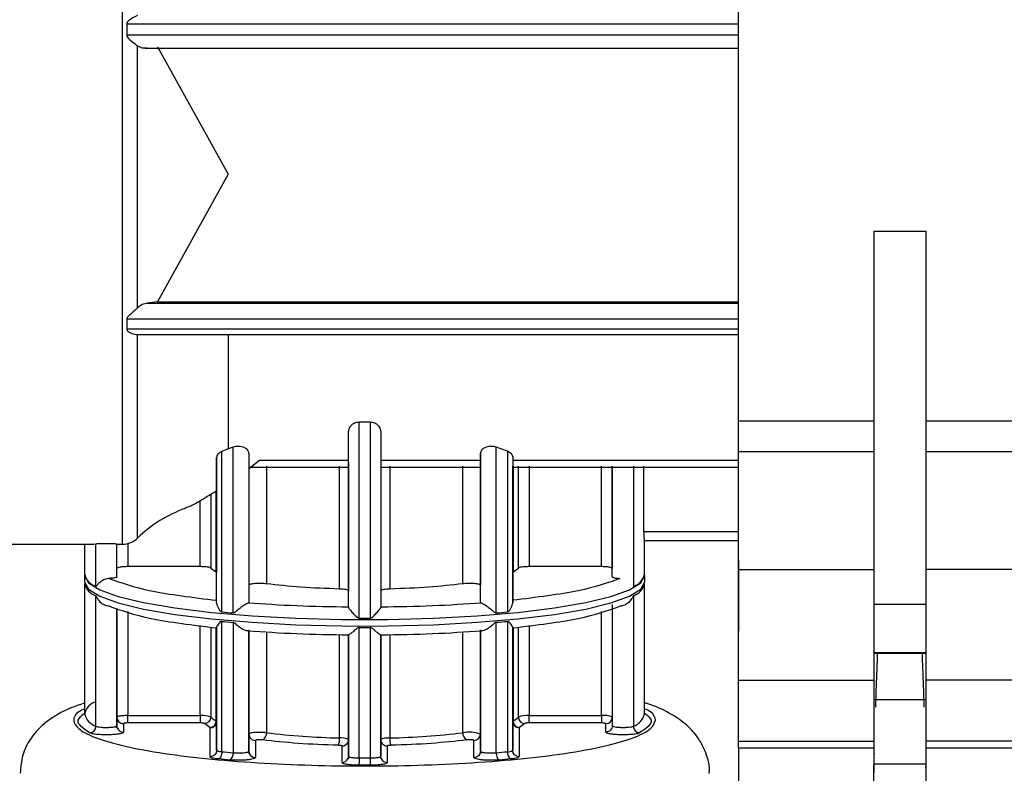
# Model space of a CAD drawing. Units: millimetres. Extents: x 10 to 416, y 10 to 287.
# Drawn here: x 74 to 97, y 192 to 210 of the extents above; entities that cross this region are included whole.
import ezdxf

# ---------------------------------------------------------------- set-up
doc = ezdxf.new("R2010")
doc.units = ezdxf.units.MM

msp = doc.modelspace()

# ---------------------------------------------------------------- linework, layer by layer
at = {"color": 7, "linetype": 'Continuous', "lineweight": 25}
for p, q in [((90.9359, 200.6523), (90.9359, 219.2996)), ((76.737, 209.8659), (76.737, 209.5978)), ((76.9872, 203.2736), (76.9872, 209.3549)), ((77.1644, 209.3025), (90.9359, 209.3025)), ((77.4491, 209.3342), (79.0886, 206.3715)), ((79.0886, 206.3715), (77.4491, 203.4088)), ((94.0831, 205.0554), (95.2886, 205.0554)), ((94.0831, 196.3969), (94.0831, 205.0554)), ((95.2886, 205.0554), (95.2886, 196.3969)), ((77.4491, 203.4088), (77.2105, 203.3802)), ((77.4491, 203.4088), (90.9359, 203.4088)), ((76.737, 203.0139), (76.737, 202.7755)), ((76.975, 202.6509), (90.9359, 202.6509)), ((82.3876, 200.6159), (82.1276, 200.6159)), ((82.1276, 196.0708), (82.1276, 200.6159)), ((82.3876, 200.6159), (82.3876, 196.0708)), ((90.9359, 200.6523), (94.0831, 200.6523)), ((95.2886, 200.6523), (98.4359, 200.6523)), ((81.8826, 196.322), (81.8826, 200.4075)), ((82.6326, 200.4075), (82.6326, 196.322)), ((79.2026, 200.0365), (79.0886, 199.996)), ((79.2026, 196.1905), (79.2026, 200.0365)), ((85.5726, 199.9426), (85.3126, 200.0365)), ((85.3126, 196.1905), (85.3126, 200.0365)), ((78.8201, 199.7984), (78.8201, 199.0246)), ((78.8201, 196.4242), (78.8201, 199.7984)), ((79.0886, 199.996), (78.9426, 199.9381)), ((78.9426, 196.2135), (78.9426, 199.9381)), ((79.5701, 199.8966), (79.5701, 196.4372)), ((84.9451, 199.8966), (84.9451, 199.7336)), ((84.9451, 196.4372), (84.9451, 199.8966)), ((84.9451, 199.8118), (84.9451, 196.8361)), ((85.5726, 199.9426), (85.5726, 196.2135)), ((85.6951, 199.8132), (85.6951, 196.4242)), ((94.0831, 199.9274), (90.9359, 199.9273)), ((90.9359, 197.2014), (90.9359, 199.9273)), ((98.4359, 199.9274), (95.2886, 199.9274)), ((79.5701, 199.5444), (79.8196, 199.733)), ((79.5701, 199.5752), (81.8826, 199.5755)), ((79.8196, 199.733), (81.8826, 199.7332)), ((81.8826, 199.6826), (81.8826, 199.5941)), ((81.8826, 199.5935), (81.8826, 199.5941)), ((81.8826, 199.5938), (81.8826, 196.7073)), ((82.6326, 199.7333), (84.9451, 199.7336)), ((82.6326, 199.5755), (84.9595, 199.5758)), ((85.6951, 197.1306), (85.6951, 199.5945)), ((85.6951, 199.5758), (90.9359, 199.5764)), ((88.0076, 197.0295), (88.0076, 199.5947)), ((88.0076, 199.5947), (88.0076, 197.226)), ((88.7383, 198.0824), (88.7383, 199.5948)), ((78.8201, 199.3945), (78.8201, 197.1306)), ((85.6951, 198.1259), (85.6951, 197.4787)), ((73.8826, 197.7866), (75.9637, 197.7866)), ((75.7576, 197.7866), (75.7576, 197.0926)), ((75.9637, 197.7948), (76.0176, 197.7898)), ((76.0176, 196.8065), (76.0176, 197.7898)), ((76.5076, 197.0295), (76.5076, 197.7882)), ((76.5076, 197.7866), (76.6375, 197.7866)), ((88.737, 197.8717), (90.9359, 197.8717)), ((88.7576, 197.0926), (88.7576, 197.9142)), ((85.6951, 196.4431), (85.6951, 197.5432)), ((75.7551, 197.0578), (75.7551, 196.9096)), ((76.5076, 197.0295), (76.5076, 197.226)), ((78.4402, 197.2654), (76.7576, 197.2654)), ((78.6881, 197.2312), (78.8095, 197.1419)), ((78.8201, 197.1306), (78.8095, 197.1419)), ((78.8201, 196.4835), (78.8201, 197.1306)), ((85.7056, 197.1419), (85.8271, 197.2312)), ((87.7576, 197.2654), (86.075, 197.2654)), ((88.0076, 197.0295), (88.0076, 197.226)), ((88.7601, 196.9096), (88.7601, 197.0578)), ((90.9359, 197.2014), (94.0831, 197.2014)), ((90.9359, 194.6313), (90.9359, 197.2014)), ((98.4359, 197.2014), (95.2886, 197.2014)), ((75.7576, 196.8748), (75.7576, 193.8482)), ((79.5701, 196.8361), (79.5701, 196.4372)), ((84.9451, 196.4372), (84.9451, 196.8361)), ((88.7576, 193.8482), (88.7576, 196.8748)), ((76.0176, 193.562), (76.0176, 196.5886)), ((88.4976, 196.5887), (88.4976, 193.562)), ((88.0076, 196.3876), (88.0076, 193.5731)), ((94.0831, 196.3969), (95.2886, 196.3969)), ((76.5076, 196.2976), (76.5076, 193.573)), ((76.5076, 193.7695), (76.5076, 196.2976)), ((81.8826, 196.3233), (81.8826, 196.322)), ((78.9426, 192.9691), (78.9426, 195.9957)), ((79.2026, 195.9727), (79.2026, 192.9461)), ((85.3126, 192.9461), (85.3126, 195.9727)), ((85.5726, 195.9957), (85.5726, 192.9691)), ((78.8201, 193.0029), (78.8201, 195.8526)), ((79.5701, 195.7953), (79.5701, 192.9805)), ((79.5701, 193.3795), (79.5701, 195.7756)), ((81.8826, 195.6803), (81.8826, 195.6814)), ((81.8826, 192.8657), (81.8826, 195.6803)), ((82.1276, 192.8264), (82.1276, 195.853)), ((82.3876, 195.853), (82.3876, 192.8264)), ((82.6326, 195.6814), (82.6326, 195.6803)), ((82.6326, 193.2508), (82.6326, 195.6814)), ((82.6326, 195.6803), (82.6326, 192.8658)), ((84.9451, 192.9808), (84.9451, 195.7953)), ((85.6951, 195.8526), (85.6951, 193.0028)), ((85.6951, 194.6936), (85.6951, 195.8425)), ((85.6951, 193.6742), (85.6951, 195.8397)), ((85.6951, 195.8397), (85.6951, 194.0222)), ((94.0831, 195.2733), (95.2886, 195.2733)), ((94.0831, 195.2539), (95.2886, 195.2539)), ((79.5701, 194.3168), (79.5701, 194.7156)), ((85.6951, 194.0222), (85.6951, 194.6936)), ((90.9359, 194.6313), (94.0831, 194.6313)), ((90.9359, 193.2137), (90.9359, 194.6313)), ((98.4359, 194.6313), (95.2886, 194.6313)), ((76.5076, 193.9268), (76.5076, 194.1234)), ((94.0831, 194.1844), (95.2886, 194.1844)), ((94.0831, 192.6862), (94.0831, 194.1844)), ((95.2886, 194.1844), (95.2886, 192.6862)), ((76.5076, 193.573), (76.5076, 193.7695)), ((76.6576, 193.6214), (76.6576, 193.4249)), ((76.7576, 193.8089), (78.4402, 193.8089)), ((78.4402, 193.6372), (76.7576, 193.6372)), ((78.6659, 193.5306), (78.5393, 193.6235)), ((78.8201, 193.6742), (78.8201, 193.0029)), ((85.6951, 193.0028), (85.6951, 193.6742)), ((85.9758, 193.6235), (85.8493, 193.5306)), ((86.075, 193.8089), (87.7576, 193.8089)), ((87.7576, 193.6372), (86.075, 193.6372)), ((87.8576, 193.4249), (87.8576, 193.6214)), ((88.0076, 193.7696), (88.0076, 193.5731)), ((78.6701, 193.526), (78.6659, 193.5306)), ((78.6701, 192.8547), (78.6701, 193.526)), ((85.8493, 193.5306), (85.8451, 193.526)), ((85.8451, 193.526), (85.8451, 192.8548)), ((79.5701, 192.9805), (79.5701, 193.3795)), ((79.7201, 193.2315), (79.7201, 192.8326)), ((81.8826, 193.2509), (81.8826, 192.8657)), ((82.6326, 192.8658), (82.6326, 193.2508)), ((84.7951, 192.8326), (84.7951, 193.2315)), ((84.9451, 193.3796), (84.9451, 192.9808)), ((90.9359, 193.2137), (94.0831, 193.2137)), ((90.9359, 193.0631), (90.9359, 193.2137)), ((98.4359, 193.2137), (95.2886, 193.2137)), ((78.8283, 192.9929), (78.8076, 192.944)), ((79.5833, 192.9204), (79.5381, 192.9629)), ((81.7326, 192.7175), (81.7326, 193.1027)), ((82.7826, 193.1027), (82.7826, 192.7175)), ((84.977, 192.9616), (84.9317, 192.92)), ((85.7073, 192.9445), (85.6868, 192.9943)), ((90.9359, 193.0631), (94.0831, 193.0631)), ((90.9425, 192.0373), (90.9425, 193.0631)), ((95.2886, 193.0631), (98.4359, 193.0631)), ((79.1321, 192.7771), (78.8661, 192.8007)), ((81.9008, 192.8509), (81.8695, 192.8056)), ((82.6438, 192.8095), (82.614, 192.8524)), ((85.6491, 192.8007), (85.3831, 192.7771)), ((82.3906, 192.6547), (82.1246, 192.6547)), ((94.0831, 192.6862), (95.2886, 192.6862))]:
    msp.add_line(p, q, dxfattribs=at)
at = {"color": 8, "linetype": 'Continuous', "lineweight": 25}
for p, q in [((76.6375, 197.7866), (76.6375, 215.9878)), ((76.737, 209.8659), (90.9359, 209.8659)), ((90.9359, 209.5978), (76.737, 209.5978)), ((77.2105, 203.3802), (90.9359, 203.3802)), ((76.737, 203.0139), (90.9359, 203.0139)), ((90.9359, 202.7755), (76.737, 202.7755)), ((76.9872, 197.9293), (76.9872, 202.6512)), ((79.0886, 202.6509), (79.0886, 199.996)), ((79.9784, 199.5939), (79.9784, 196.8665)), ((81.6732, 196.7461), (81.6732, 199.5941)), ((82.842, 199.5942), (82.842, 196.7461)), ((84.5368, 196.8665), (84.5368, 199.5944)), ((85.6951, 199.7337), (90.9359, 199.7343)), ((85.7056, 199.5945), (85.7056, 197.1419)), ((85.8271, 197.2312), (85.8271, 199.5945)), ((86.075, 199.5945), (86.075, 197.2654)), ((87.7576, 197.2654), (87.7576, 199.5947)), ((88.4976, 199.5948), (88.4976, 196.8064)), ((78.6881, 198.9427), (78.6881, 197.2312)), ((78.8095, 197.1419), (78.8095, 199.018)), ((78.4402, 197.2654), (78.4402, 198.792)), ((88.7383, 198.0824), (90.9359, 198.0824)), ((76.7576, 197.8012), (76.7576, 197.2654)), ((76.7576, 196.2239), (76.7576, 193.8089)), ((87.7576, 193.8089), (87.7576, 196.2239)), ((88.0076, 196.2976), (88.0076, 193.7696)), ((78.4402, 193.8089), (78.4402, 195.897)), ((78.6881, 195.8608), (78.6881, 193.7747)), ((78.8095, 193.6855), (78.8095, 195.8431)), ((78.8201, 195.8684), (78.8201, 193.6742)), ((79.9784, 195.752), (79.9784, 193.41)), ((81.6732, 193.2897), (81.6732, 195.6866)), ((81.8826, 195.6814), (81.8826, 193.2509)), ((82.842, 195.6866), (82.842, 193.2897)), ((84.5368, 193.41), (84.5368, 195.752)), ((84.9451, 195.7756), (84.9451, 193.3796)), ((85.7056, 195.8431), (85.7056, 193.6855)), ((85.8271, 193.7747), (85.8271, 195.8608)), ((86.075, 195.897), (86.075, 193.8089))]:
    msp.add_line(p, q, dxfattribs=at)
at = {"color": 7, "linetype": 'Continuous', "lineweight": 25, "flags": 128}
for points in [[(75.7577, 197.0869), (75.7551, 197.0578), (75.8438, 196.8895), (76.1074, 196.7258), (76.5388, 196.5712), (77.1262, 196.4298), (77.8535, 196.3056), (78.701, 196.2018), (79.6455, 196.1215), (80.6613, 196.0666), (81.7206, 196.0388), (82.2709, 196.0354)], [(75.7551, 196.9096), (75.8438, 196.7414), (76.1074, 196.5777), (76.5388, 196.423), (77.1262, 196.2817), (77.8535, 196.1574), (78.701, 196.0537), (79.6455, 195.9733), (80.6613, 195.9185), (81.7206, 195.8907), (82.2709, 195.8872)], [(78.8092, 193.6188), (78.8172, 193.6453), (78.8201, 193.6742)], [(78.8201, 193.6742), (78.8199, 193.6756), (78.8194, 193.677)], [(76.5182, 193.5182), (76.5105, 193.5441), (76.5076, 193.573)], [(81.8826, 193.2509), (81.8787, 193.2578), (81.8679, 193.2642)], [(81.8714, 193.1947), (81.8797, 193.222), (81.8826, 193.2509)], [(82.6326, 193.2508), (82.6355, 193.2219), (82.6438, 193.1946)], [(82.6438, 192.8095), (82.6354, 192.8369), (82.6326, 192.8658)]]:
    msp.add_lwpolyline(points, dxfattribs=at)
at = {"color": 8, "linetype": 'Continuous', "lineweight": 25, "flags": 128}
for points in [[(82.2709, 196.0354), (82.7945, 196.0388), (83.8538, 196.0666), (84.8696, 196.1215), (85.8141, 196.2018), (86.6616, 196.3056), (87.389, 196.4298), (87.9764, 196.5712), (88.4077, 196.7258), (88.6714, 196.8895), (88.7601, 197.0578)], [(82.2709, 195.8872), (82.7945, 195.8907), (83.8538, 195.9185), (84.8696, 195.9733), (85.8141, 196.0537), (86.6616, 196.1574), (87.389, 196.2817), (87.9764, 196.423), (88.4077, 196.5777), (88.6714, 196.7414), (88.7601, 196.9096)]]:
    msp.add_lwpolyline(points, dxfattribs=at)
at = {"color": 7, "linetype": 'Continuous', "lineweight": 25}
for centre, radius, start, end in [((79.0886, 195.7826), 3.004, 109.34857, 134.38867), ((76.6375, 198.2866), 0.5, 270, 314.38867), ((76.1441, 197.1826), 0.3968, 193.10369, 251.40971), ((88.3711, 197.1826), 0.3968, 288.59014, 346.89615), ((76.1441, 196.9648), 0.3968, 193.10374, 251.40968), ((88.3711, 196.9648), 0.3968, 288.59014, 346.89615), ((81.5115, 223.7879), 27.6938, 264.67743, 265.21744), ((83.0036, 223.7879), 27.6938, 274.78262, 275.32263), ((81.5115, 223.5701), 27.6938, 264.67743, 265.21743), ((82.2576, 237.4051), 41.3345, 269.81983, 270.18023), ((83.0036, 223.5701), 27.6938, 274.78262, 275.32263), ((82.2576, 237.1873), 41.3345, 269.81983, 270.18022), ((76.1441, 193.7582), 0.3968, 108.59048, 166.89635), ((78.4906, 193.2591), 0.5521, 69.04507, 95.24234), ((78.536, 193.7755), 0.1521, 271.25871, 359.68403), ((78.6552, 193.6845), 0.1543, 273.95707, 0.35664), ((78.9813, 194.0466), 0.3999, 222.84457, 244.56564), ((85.7104, 193.6704), 0.0158, 107.65415, 166.27023), ((85.5339, 194.0466), 0.3999, 295.43436, 317.15543), ((85.8599, 193.6845), 0.1543, 179.64336, 266.04293), ((86.0245, 193.2591), 0.5521, 84.75766, 110.95493), ((85.9792, 193.7755), 0.1521, 180.31597, 268.74129), ((87.8185, 193.3819), 0.4313, 64.00382, 98.12463), ((87.8585, 193.7705), 0.1491, 269.64367, 359.63918), ((75.8633, 193.5612), 0.1542, 273.80739, 0.30977), ((79.8169, 193.3919), 0.1625, 294.16528, 6.40353), ((82.0344, 210.365), 17.0791, 263.0858, 268.78809), ((82.4808, 210.365), 17.0791, 271.21191, 276.9142), ((84.6983, 193.3919), 0.1625, 173.59647, 245.83472), ((84.6878, 192.6818), 0.7437, 69.76187, 101.71386), ((81.2769, 193.2585), 0.3975, 339.33683, 4.49209), ((83.2383, 193.2585), 0.3975, 175.50791, 200.66317), ((84.796, 193.3806), 0.1491, 269.64367, 359.63918), ((81.5115, 220.5435), 27.6938, 264.6774, 265.2174), ((79.0232, 192.9217), 0.181, 306.96872, 7.73184), ((79.7167, 192.9808), 0.1466, 180.12236, 203.74266), ((83.0036, 220.5435), 27.6938, 274.78259, 275.3226), ((85.7456, 192.9461), 0.1746, 172.43231, 236.42438), ((85.5896, 193.1466), 0.1784, 264.5162, 306.2389), ((81.7359, 192.8657), 0.1466, 336.33657, 359.98435), ((82.2576, 234.1607), 41.3345, 269.8198, 270.18019), ((85.4695, 192.7943), 3.082, 179.40432, 182.59743)]:
    msp.add_arc(centre, radius, start, end, dxfattribs=at)
at = {"color": 8, "linetype": 'Continuous', "lineweight": 25}
for centre, radius, start, end in [((76.1441, 193.9382), 0.3968, 193.10365, 251.40958), ((88.3711, 193.9382), 0.3968, 288.59016, 346.89614), ((78.6707, 193.6758), 0.1497, 269.74269, 337.63689), ((78.8011, 193.6656), 0.0216, 31.78931, 67.0443), ((76.6569, 193.5746), 0.1497, 202.128, 270.25834), ((81.6861, 192.6321), 0.6577, 73.95123, 91.12349), ((81.7332, 193.2525), 0.1497, 269.74419, 337.31495), ((82.7821, 193.2527), 0.15, 202.81011, 270.18471), ((79.7196, 192.9827), 0.15, 203.94687, 270.18054), ((81.733, 192.8676), 0.15, 269.81893, 336.13179), ((82.7819, 192.8673), 0.1497, 202.68799, 270.25601)]:
    msp.add_arc(centre, radius, start, end, dxfattribs=at)
at = {"color": 7, "linetype": 'Continuous', "lineweight": 25}
for points, knots in [([(76.9872, 210.055), (76.943, 210.0367), (76.8765, 210.0092), (76.7942, 209.9499), (76.7568, 209.9134), (76.74, 209.8879), (76.7379, 209.8728), (76.737, 209.8659)], [0, 0, 0, 0, 0.4990174, 0.7496794, 0.875005, 0.9435644, 1, 1, 1, 1]), ([(76.737, 209.5978), (76.7379, 209.5908), (76.74, 209.5754), (76.7738, 209.5216), (76.8667, 209.4453), (76.9434, 209.3877), (76.9872, 209.3549)], [0, 0, 0, 0, 0.0564997, 0.12515708, 0.5003097, 1, 1, 1, 1]), ([(76.9872, 209.3549), (77.0227, 209.3362), (77.0937, 209.2989), (77.1716, 209.3034), (77.2105, 209.3056)], [0, 0, 0, 0, 0.4996493, 1, 1, 1, 1]), ([(76.9872, 203.2736), (76.943, 203.2332), (76.8765, 203.1725), (76.7942, 203.0991), (76.7568, 203.0595), (76.74, 203.034), (76.7379, 203.0202), (76.737, 203.0139)], [0, 0, 0, 0, 0.4990218, 0.7496827, 0.8750093, 0.9435592, 1, 1, 1, 1]), ([(77.2105, 203.3802), (77.1716, 203.3721), (77.0937, 203.356), (77.0227, 203.301), (76.9872, 203.2736)], [0, 0, 0, 0, 0.500355, 1, 1, 1, 1]), ([(76.737, 202.7755), (76.7379, 202.7695), (76.74, 202.7562), (76.7738, 202.714), (76.8667, 202.6656), (76.9434, 202.6565), (76.9872, 202.6512)], [0, 0, 0, 0, 0.0564994, 0.1251567, 0.5003093, 1, 1, 1, 1]), ([(82.1276, 200.6159), (82.1087, 200.6144), (82.0695, 200.6114), (82.0185, 200.5937), (81.9747, 200.5691), (81.9288, 200.5308), (81.9017, 200.4898), (81.8855, 200.4448), (81.8837, 200.4222), (81.8826, 200.4075)], [0, 0, 0, 0, 0.1200418, 0.2496584, 0.3663844, 0.4998519, 0.7496087, 0.8365288, 1, 1, 1, 1]), ([(82.6326, 200.4075), (82.6313, 200.4222), (82.6276, 200.4671), (82.594, 200.5243), (82.5405, 200.5691), (82.4967, 200.5937), (82.4457, 200.6114), (82.4064, 200.6144), (82.3876, 200.6159)], [0, 0, 0, 0, 0.1636223, 0.4996244, 0.6331813, 0.7500821, 0.8798126, 1, 1, 1, 1]), ([(79.5701, 199.8966), (79.5654, 199.9199), (79.5581, 199.9559), (79.5129, 199.9986), (79.4661, 200.0271), (79.4079, 200.0476), (79.3386, 200.0577), (79.2661, 200.0548), (79.2242, 200.0427), (79.2026, 200.0365)], [0, 0, 0, 0, 0.2496764, 0.3855267, 0.500215, 0.6310619, 0.7501876, 0.8713006, 1, 1, 1, 1]), ([(85.3126, 200.0365), (85.291, 200.0427), (85.249, 200.0548), (85.1766, 200.0577), (85.1073, 200.0476), (85.0491, 200.0271), (85.0023, 199.9986), (84.9571, 199.9559), (84.9498, 199.9199), (84.9451, 199.8966)], [0, 0, 0, 0, 0.1286788, 0.2498162, 0.3689007, 0.4997886, 0.614435, 0.7503269, 1, 1, 1, 1]), ([(78.9426, 199.9381), (78.9255, 199.9294), (78.8873, 199.91), (78.8495, 199.874), (78.8246, 199.8352), (78.8216, 199.8107), (78.8201, 199.7984)], [0, 0, 0, 0, 0.2237139, 0.499763, 0.7498794, 1, 1, 1, 1]), ([(85.6951, 199.8132), (85.6929, 199.8279), (85.6893, 199.8517), (85.6632, 199.8879), (85.6284, 199.9179), (85.5901, 199.9349), (85.5726, 199.9426)], [0, 0, 0, 0, 0.3100623, 0.5001983, 0.7712631, 1, 1, 1, 1]), ([(84.9451, 199.5944), (84.9451, 199.5822), (84.9451, 199.5577), (84.9451, 199.675), (84.9451, 199.7336)], [0, 0, 0, 0, 0.4999997, 1, 1, 1, 1]), ([(78.8201, 199.0246), (78.7045, 198.9517), (78.4867, 198.8143), (78.236, 198.6726), (78.1331, 198.6377), (78.0931, 198.6241)], [0, 0, 0, 0, 0.4083824, 0.769683, 1, 1, 1, 1]), ([(85.6951, 198.1259), (85.6951, 198.1287), (85.6951, 198.1343), (85.6951, 198.1213), (85.6951, 198.1148)], [0, 0, 0, 0, 0.5062265, 1, 1, 1, 1]), ([(88.7383, 198.0824), (88.7386, 198.0533), (88.739, 198.0079), (88.7411, 197.9554), (88.744, 197.9102), (88.7479, 197.8719), (88.751, 197.8733), (88.7525, 197.8739)], [0, 0, 0, 0, 0.2322231, 0.362038, 0.5006867, 0.7503373, 1, 1, 1, 1]), ([(76.5076, 197.7882), (76.5061, 197.7886), (76.5034, 197.7893), (76.4822, 197.7906), (76.4442, 197.793), (76.3794, 197.7948), (76.2935, 197.7962), (76.2033, 197.7959), (76.1226, 197.7946), (76.0536, 197.792), (76.0305, 197.7906), (76.0176, 197.7898)], [0, 0, 0, 0, 0.08866114, 0.160034, 0.25058834, 0.38148195, 0.50039714, 0.62283691, 0.75018355, 0.8605016, 1, 1, 1, 1]), ([(85.6951, 197.5432), (85.6951, 197.5292), (85.6951, 197.5007), (85.6951, 197.4896), (85.6951, 197.484)], [0, 0, 0, 0, 0.4937737, 1, 1, 1, 1]), ([(76.33, 196.9919), (76.3119, 196.99), (76.2746, 196.9861), (76.2204, 196.9684), (76.1702, 196.9445), (76.1124, 196.9071), (76.0607, 196.8595), (76.0329, 196.8165), (76.0208, 196.806), (76.0186, 196.8063), (76.0176, 196.8065)], [0, 0, 0, 0, 0.1208216, 0.2499712, 0.3673861, 0.5004028, 0.7503615, 0.9502294, 0.9779001, 1, 1, 1, 1]), ([(76.33, 196.35), (76.3119, 196.3505), (76.2746, 196.3517), (76.2204, 196.3704), (76.1702, 196.3984), (76.1124, 196.4444), (76.0673, 196.5001), (76.0389, 196.5515), (76.0268, 196.5754), (76.0208, 196.5858), (76.0186, 196.5878), (76.0176, 196.5886)], [0, 0, 0, 0, 0.1207216, 0.2498076, 0.3670988, 0.5000816, 0.7498829, 0.8751252, 0.9502732, 0.9779249, 1, 1, 1, 1]), ([(88.4976, 196.5887), (88.4966, 196.5878), (88.4944, 196.5858), (88.4823, 196.5649), (88.4544, 196.5073), (88.4028, 196.4446), (88.345, 196.3984), (88.2948, 196.3704), (88.2406, 196.3517), (88.2032, 196.3505), (88.1852, 196.35)], [0, 0, 0, 0, 0.02209261, 0.04976073, 0.24963861, 0.49959733, 0.63261357, 0.75002891, 0.87917845, 1, 1, 1, 1]), ([(78.8201, 196.4242), (78.8201, 196.4382), (78.8201, 196.4667), (78.8201, 196.4778), (78.8201, 196.4835)], [0, 0, 0, 0, 0.4937861, 1, 1, 1, 1]), ([(78.8201, 196.4242), (78.8216, 196.4093), (78.8251, 196.3762), (78.8506, 196.3185), (78.8831, 196.2652), (78.9113, 196.2312), (78.9305, 196.2166), (78.9389, 196.2144), (78.9426, 196.2135)], [0, 0, 0, 0, 0.224716, 0.5000065, 0.7502786, 0.9054052, 0.9594396, 1, 1, 1, 1]), ([(79.2026, 196.1905), (79.2056, 196.1906), (79.2123, 196.1909), (79.2444, 196.2043), (79.2973, 196.2526), (79.3675, 196.3084), (79.428, 196.3536), (79.4723, 196.3838), (79.5124, 196.4078), (79.5323, 196.4154), (79.5419, 196.4191)], [0, 0, 0, 0, 0.02208621, 0.04975161, 0.24963155, 0.49959259, 0.63260996, 0.75002637, 0.87917704, 1, 1, 1, 1]), ([(84.9732, 196.4191), (84.9828, 196.4154), (85.0027, 196.4077), (85.0429, 196.3838), (85.0872, 196.3536), (85.1477, 196.3085), (85.2087, 196.2589), (85.2598, 196.2159), (85.2868, 196.1975), (85.3028, 196.1909), (85.3096, 196.1906), (85.3126, 196.1905)], [0, 0, 0, 0, 0.1207232, 0.249809, 0.3671, 0.5000786, 0.7498811, 0.8751238, 0.9502777, 0.9779283, 1, 1, 1, 1]), ([(85.5726, 196.2135), (85.5773, 196.2149), (85.5995, 196.2217), (85.6297, 196.2638), (85.6634, 196.3158), (85.6892, 196.3744), (85.6931, 196.4075), (85.6951, 196.4242)], [0, 0, 0, 0, 0.0534452, 0.2494059, 0.4997697, 0.7486307, 1, 1, 1, 1]), ([(85.6951, 196.4242), (85.6951, 196.4382), (85.6951, 196.4667), (85.6951, 196.4778), (85.6951, 196.4835)], [0, 0, 0, 0, 0.4937919, 1, 1, 1, 1]), ([(81.8826, 196.322), (81.8835, 196.318), (81.8855, 196.3096), (81.9012, 196.2848), (81.9269, 196.2517), (81.9709, 196.2009), (82.0229, 196.1462), (82.0717, 196.1), (82.0995, 196.0798), (82.1168, 196.072), (82.1242, 196.0712), (82.1276, 196.0708)], [0, 0, 0, 0, 0.10806953, 0.22547051, 0.3553357, 0.49999001, 0.74985252, 0.87510844, 0.95009301, 0.97779244, 1, 1, 1, 1]), ([(82.3876, 196.0708), (82.3909, 196.0711), (82.3984, 196.072), (82.4329, 196.0878), (82.4845, 196.1394), (82.5443, 196.2008), (82.5882, 196.2517), (82.6139, 196.2848), (82.6297, 196.3096), (82.6316, 196.318), (82.6326, 196.322)], [0, 0, 0, 0, 0.0222656, 0.0499931, 0.2496722, 0.4996902, 0.6444254, 0.7743693, 0.8918491, 1, 1, 1, 1]), ([(78.9426, 195.9957), (78.9378, 195.9952), (78.9157, 195.9928), (78.8855, 195.9592), (78.8517, 195.9212), (78.8259, 195.8807), (78.822, 195.862), (78.8201, 195.8526)], [0, 0, 0, 0, 0.0534501, 0.2494059, 0.4997697, 0.748629, 1, 1, 1, 1]), ([(79.5419, 195.7772), (79.5323, 195.7759), (79.5124, 195.7733), (79.4723, 195.7858), (79.428, 195.8075), (79.3675, 195.8457), (79.3064, 195.8943), (79.2554, 195.9405), (79.2284, 195.9618), (79.2123, 195.9707), (79.2056, 195.9721), (79.2026, 195.9727)], [0, 0, 0, 0, 0.1207232, 0.249809, 0.3670997, 0.5000786, 0.749881, 0.8751237, 0.9502728, 0.9779247, 1, 1, 1, 1]), ([(85.3126, 195.9727), (85.3096, 195.9721), (85.3028, 195.9707), (85.2708, 195.9528), (85.2179, 195.9005), (85.1477, 195.8459), (85.0872, 195.8075), (85.0429, 195.7858), (85.0027, 195.7733), (84.9829, 195.7759), (84.9732, 195.7772)], [0, 0, 0, 0, 0.0220826, 0.0497467, 0.2496316, 0.4995926, 0.6326098, 0.7500264, 0.8791771, 1, 1, 1, 1]), ([(85.6951, 195.8526), (85.6935, 195.861), (85.69, 195.8797), (85.6646, 195.9191), (85.632, 195.9586), (85.6038, 195.9846), (85.5847, 195.9949), (85.5762, 195.9954), (85.5726, 195.9957)], [0, 0, 0, 0, 0.2246833, 0.5000069, 0.7502791, 0.9054167, 0.9594482, 1, 1, 1, 1]), ([(78.8201, 195.8526), (78.8201, 195.8462), (78.8201, 195.8331), (78.8201, 195.8387), (78.8201, 195.8415)], [0, 0, 0, 0, 0.4940076, 1, 1, 1, 1]), ([(82.1276, 195.853), (82.1242, 195.8526), (82.1167, 195.8519), (82.0823, 195.8371), (82.0307, 195.7899), (81.9708, 195.7402), (81.9269, 195.7048), (81.9012, 195.6864), (81.8855, 195.677), (81.8835, 195.6793), (81.8826, 195.6803)], [0, 0, 0, 0, 0.0222657, 0.0499933, 0.2496723, 0.4996902, 0.6444254, 0.7743693, 0.8918491, 1, 1, 1, 1]), ([(82.6326, 195.6803), (82.6316, 195.6793), (82.6297, 195.677), (82.6139, 195.6864), (82.5882, 195.7049), (82.5443, 195.74), (82.4922, 195.7845), (82.4435, 195.8258), (82.4157, 195.8445), (82.3984, 195.8519), (82.3909, 195.8526), (82.3876, 195.853)], [0, 0, 0, 0, 0.10806808, 0.22546852, 0.35533421, 0.49999012, 0.74985258, 0.87510848, 0.9500932, 0.97779258, 1, 1, 1, 1]), ([(85.6951, 195.8415), (85.6951, 195.8387), (85.6951, 195.8331), (85.6951, 195.8462), (85.6951, 195.8526)], [0, 0, 0, 0, 0.5062101, 1, 1, 1, 1]), ([(94.158, 195.2539), (94.1578, 195.2413), (94.1546, 195.0899), (94.1381, 194.6728), (94.1246, 194.2636), (94.1161, 194.0056)], [0, 0, 0, 0, 0.0326836, 0.3900537, 1, 1, 1, 1]), ([(95.2489, 194.0056), (95.2404, 194.2636), (95.2269, 194.6728), (95.2104, 195.0899), (95.2073, 195.2413), (95.207, 195.2539)], [0, 0, 0, 0, 0.6099603, 0.9673163, 1, 1, 1, 1]), ([(75.7576, 194.1001), (75.6562, 194.0659), (75.4108, 193.9828), (75.0825, 193.8182), (74.7526, 193.5811), (74.4874, 193.2723), (74.2968, 192.8988), (74.2724, 192.6131), (74.2602, 192.4706)], [0, 0, 0, 0, 0.1563472, 0.3785729, 0.5662445, 0.7150196, 0.8578284, 1, 1, 1, 1]), ([(90.2549, 192.4606), (90.2558, 192.4664), (90.2806, 192.6282), (90.1883, 192.9519), (89.9831, 193.3456), (89.6765, 193.6554), (89.2938, 193.895), (88.9979, 194.0317), (88.7818, 194.0938), (88.7576, 194.1008)], [0, 0, 0, 0, 0.0059133, 0.1647895, 0.3176591, 0.4822983, 0.6898064, 0.9651879, 1, 1, 1, 1]), ([(76.5266, 193.7845), (76.5266, 193.7845), (76.5085, 193.7803), (76.508, 193.7749), (76.5076, 193.7695)], [0, 0, 0, 0, 0.0003773, 1, 1, 1, 1]), ([(76.5076, 193.7695), (76.5098, 193.7501), (76.5144, 193.7113), (76.5491, 193.6623), (76.5986, 193.6281), (76.6379, 193.6237), (76.6576, 193.6214)], [0, 0, 0, 0, 0.25, 0.5, 0.75, 1, 1, 1, 1]), ([(78.4402, 193.8089), (78.4402, 193.7891), (78.4402, 193.7496), (78.4402, 193.6952), (78.4402, 193.6531), (78.4402, 193.6425), (78.4402, 193.6372)], [0, 0, 0, 0, 0.25, 0.5, 0.75, 1, 1, 1, 1]), ([(87.7576, 193.8089), (87.7576, 193.7891), (87.7576, 193.7496), (87.7576, 193.6952), (87.7576, 193.6531), (87.7576, 193.6425), (87.7576, 193.6372)], [0, 0, 0, 0, 0.25, 0.5, 0.75, 1, 1, 1, 1]), ([(76.6576, 193.4249), (76.6529, 193.4177), (76.6433, 193.4027), (76.5661, 193.3827), (76.4518, 193.3684), (76.3153, 193.3614), (76.1718, 193.3621), (76.0365, 193.3709), (75.9268, 193.3866), (75.8909, 193.4005), (75.8736, 193.4073)], [0, 0, 0, 0, 0.1209258, 0.25, 0.3790742, 0.5, 0.6209258, 0.75, 0.8790742, 1, 1, 1, 1]), ([(76.5188, 193.5168), (76.5127, 193.5213), (76.5006, 193.5302), (76.4643, 193.5425), (76.4463, 193.5487)], [0, 0, 0, 0, 0.5049546, 1, 1, 1, 1]), ([(76.4464, 193.5472), (76.4464, 193.5472), (76.4695, 193.5502), (76.4968, 193.5592), (76.504, 193.5684), (76.5076, 193.573)], [0, 0, 0, 0, 0.0004005, 0.5002002, 1, 1, 1, 1]), ([(79.6089, 193.4006), (79.5977, 193.3973), (79.5753, 193.3907), (79.5718, 193.3832), (79.5701, 193.3795)], [0, 0, 0, 0, 0.5, 1, 1, 1, 1]), ([(88.6416, 193.4073), (88.6242, 193.4005), (88.5883, 193.3866), (88.4787, 193.3709), (88.3433, 193.3621), (88.1999, 193.3614), (88.0634, 193.3684), (87.9491, 193.3827), (87.8719, 193.4027), (87.8622, 193.4177), (87.8576, 193.4249)], [0, 0, 0, 0, 0.1209257, 0.2499996, 0.3790735, 0.4999993, 0.6209252, 0.7499996, 0.8790741, 1, 1, 1, 1]), ([(79.5701, 193.3795), (79.5723, 193.3601), (79.5769, 193.3213), (79.6116, 193.2724), (79.6611, 193.2382), (79.7004, 193.2337), (79.7201, 193.2315)], [0, 0, 0, 0, 0.25, 0.5, 0.75, 1, 1, 1, 1]), ([(82.6479, 193.2643), (82.6479, 193.2643), (82.6332, 193.2604), (82.6329, 193.2556), (82.6326, 193.2508)], [0, 0, 0, 0, 0.0009362, 1, 1, 1, 1]), ([(78.8661, 192.8007), (78.8377, 192.8038), (78.7808, 192.81), (78.7194, 192.8233), (78.6774, 192.8384), (78.6725, 192.8493), (78.6701, 192.8547)], [0, 0, 0, 0, 0.24922, 0.4999474, 0.7492287, 1, 1, 1, 1]), ([(79.7201, 192.8326), (79.7176, 192.8272), (79.7127, 192.8164), (79.6716, 192.8014), (79.6101, 192.7882), (79.5282, 192.7782), (79.4332, 192.7715), (79.3307, 192.7692), (79.2266, 192.7705), (79.1636, 192.7749), (79.1321, 192.7771)], [0, 0, 0, 0, 0.1249173, 0.2499945, 0.3748332, 0.4999944, 0.6248332, 0.7499945, 0.8749175, 1, 1, 1, 1]), ([(82.1246, 192.6547), (82.075, 192.6556), (81.9985, 192.6572), (81.9072, 192.6651), (81.845, 192.6732), (81.7946, 192.6831), (81.7459, 192.6977), (81.7378, 192.7097), (81.7326, 192.7175)], [0, 0, 0, 0, 0.2397179, 0.3696408, 0.4999998, 0.629923, 0.7602821, 1, 1, 1, 1]), ([(82.7826, 192.7175), (82.7773, 192.7097), (82.7692, 192.6977), (82.7206, 192.6832), (82.6703, 192.6732), (82.608, 192.6651), (82.5167, 192.6572), (82.4402, 192.6556), (82.3906, 192.6547)], [0, 0, 0, 0, 0.2397181, 0.369641, 0.4999998, 0.6299229, 0.7602819, 1, 1, 1, 1]), ([(82.614, 192.8509), (82.614, 192.8509), (82.6316, 192.8552), (82.6321, 192.8605), (82.6326, 192.8658)], [0, 0, 0, 0, 0.00091184, 1, 1, 1, 1]), ([(85.3831, 192.7771), (85.3516, 192.7749), (85.2886, 192.7705), (85.1846, 192.7692), (85.082, 192.7715), (84.9871, 192.7782), (84.9051, 192.7882), (84.8436, 192.8013), (84.8024, 192.8164), (84.7975, 192.8272), (84.7951, 192.8326)], [0, 0, 0, 0, 0.1249172, 0.2499941, 0.3748326, 0.4999936, 0.6248325, 0.7499941, 0.8749175, 1, 1, 1, 1]), ([(85.8451, 192.8548), (85.8426, 192.8493), (85.8376, 192.8385), (85.796, 192.8234), (85.7347, 192.81), (85.6777, 192.8038), (85.6491, 192.8007)], [0, 0, 0, 0, 0.2492203, 0.49994743, 0.74922841, 1, 1, 1, 1]), ([(94.0831, 192.9269), (94.0824, 192.9037), (94.0713, 192.547), (94.0579, 191.8066), (94.0501, 190.7202), (94.0603, 189.6278), (94.0856, 188.4965), (94.1095, 187.7509), (94.1225, 187.3455)], [0, 0, 0, 0, 0.0130907, 0.2009801, 0.3988206, 0.5958898, 0.7802683, 1, 1, 1, 1]), ([(94.0831, 192.4782), (94.0831, 192.4774), (94.0831, 192.4756), (94.0831, 192.6076), (94.0831, 192.6862)], [0, 0, 0, 0, 0.4038122, 1, 1, 1, 1]), ([(95.2425, 187.3455), (95.2527, 187.6624), (95.2703, 188.216), (95.2931, 189.0676), (95.3074, 189.8756), (95.314, 190.8135), (95.309, 191.7344), (95.2947, 192.3635), (95.2886, 192.6315)], [0, 0, 0, 0, 0.1819223, 0.3178145, 0.4806834, 0.6356328, 0.8447736, 1, 1, 1, 1]), ([(95.2886, 192.6862), (95.2886, 192.6076), (95.2886, 192.4756), (95.2886, 192.4774), (95.2886, 192.4782)], [0, 0, 0, 0, 0.5961878, 1, 1, 1, 1])]:
    msp.add_open_spline(points, degree=3, knots=knots, dxfattribs=at)
for points in [[(90.9359, 199.9273), (90.9359, 200.0588), (90.9359, 200.3217), (90.9359, 200.5421), (90.9359, 200.6523)], [(90.9425, 195.7669), (90.9425, 195.8611), (90.9425, 196.0496), (90.9425, 196.4882), (90.9425, 196.9705), (90.9425, 197.2609), (90.9425, 197.4061)], [(76.7576, 197.2654), (76.7248, 197.2648), (76.6593, 197.2636), (76.5767, 197.2545), (76.5188, 197.2415), (76.5113, 197.2312), (76.5076, 197.226)], [(78.6881, 197.2312), (78.681, 197.2358), (78.667, 197.245), (78.6083, 197.2562), (78.5303, 197.2639), (78.4702, 197.2649), (78.4402, 197.2654)], [(86.075, 197.2654), (86.0449, 197.2649), (85.9848, 197.2639), (85.9069, 197.2562), (85.8482, 197.245), (85.8341, 197.2358), (85.8271, 197.2312)], [(88.0076, 197.226), (88.0038, 197.2312), (87.9963, 197.2415), (87.9385, 197.2545), (87.8559, 197.2636), (87.7903, 197.2648), (87.7576, 197.2654)], [(76.5076, 197.0295), (76.5051, 197.0253), (76.5002, 197.0169), (76.4614, 197.0057), (76.4043, 196.9966), (76.3547, 196.9935), (76.33, 196.9919)], [(76.33, 196.9919), (76.6094, 196.8907), (77.1681, 196.6884), (78.2694, 196.5518), (78.8201, 196.4835)], [(79.9784, 196.8665), (79.9589, 196.8686), (79.9201, 196.8728), (79.8506, 196.8756), (79.7796, 196.8754), (79.7116, 196.8721), (79.6521, 196.8659), (79.6062, 196.8574), (79.5759, 196.8472), (79.572, 196.8398), (79.5701, 196.8361)], [(81.6732, 196.7461), (81.3655, 196.7574), (80.7503, 196.7801), (80.2357, 196.8377), (79.9784, 196.8665)], [(84.5368, 196.8665), (84.2795, 196.8377), (83.7648, 196.7801), (83.1496, 196.7574), (82.842, 196.7461)], [(84.9451, 196.8361), (84.9431, 196.8398), (84.9393, 196.8472), (84.9089, 196.8574), (84.8631, 196.8659), (84.8036, 196.8721), (84.7355, 196.8754), (84.6645, 196.8756), (84.595, 196.8728), (84.5562, 196.8686), (84.5368, 196.8665)], [(88.1852, 196.9919), (87.9058, 196.8907), (87.347, 196.6884), (86.2457, 196.5518), (85.6951, 196.4835)], [(88.0076, 197.0295), (88.01, 197.0253), (88.015, 197.0169), (88.0538, 197.0057), (88.1109, 196.9966), (88.1604, 196.9935), (88.1852, 196.9919)], [(81.8826, 196.7073), (81.8796, 196.712), (81.8736, 196.7212), (81.8267, 196.7333), (81.7586, 196.7425), (81.7016, 196.7449), (81.6732, 196.7461)], [(82.842, 196.7461), (82.8135, 196.7449), (82.7566, 196.7425), (82.6884, 196.7333), (82.6416, 196.7212), (82.6356, 196.712), (82.6326, 196.7073)], [(79.5419, 196.4191), (79.5501, 196.422), (79.5664, 196.4278), (79.5688, 196.4341), (79.5701, 196.4372)], [(81.8826, 196.3233), (81.4776, 196.3303), (80.6676, 196.3443), (79.9171, 196.3942), (79.5419, 196.4191)], [(84.9732, 196.4191), (84.598, 196.3942), (83.8475, 196.3443), (83.0376, 196.3303), (82.6326, 196.3233)], [(84.9451, 196.4372), (84.9463, 196.4341), (84.9487, 196.4278), (84.9651, 196.422), (84.9732, 196.4191)], [(94.0831, 194.1844), (94.0831, 194.3131), (94.0831, 194.5704), (94.0831, 195.1016), (94.0831, 195.7105), (94.0831, 196.1681), (94.0831, 196.3969)], [(95.2886, 196.3969), (95.2886, 196.1681), (95.2886, 195.7105), (95.2886, 195.1016), (95.2886, 194.5704), (95.2886, 194.3131), (95.2886, 194.1844)], [(76.33, 196.35), (76.6094, 196.2488), (77.1681, 196.0465), (78.2694, 195.9099), (78.8201, 195.8415)], [(85.6951, 195.8415), (86.2457, 195.9099), (87.347, 196.0465), (87.9058, 196.2488), (88.1852, 196.35)], [(79.5419, 195.7772), (79.9171, 195.7523), (80.6676, 195.7024), (81.4776, 195.6884), (81.8826, 195.6814)], [(82.6326, 195.6814), (83.0376, 195.6884), (83.8475, 195.7024), (84.598, 195.7523), (84.9732, 195.7772)], [(76.7576, 193.6372), (76.7445, 193.6369), (76.7183, 193.6365), (76.6852, 193.6328), (76.6621, 193.6276), (76.6591, 193.6235), (76.6576, 193.6214)], [(76.7576, 193.6372), (76.7576, 193.6425), (76.7576, 193.6531), (76.7576, 193.6952), (76.7576, 193.7496), (76.7576, 193.7891), (76.7576, 193.8089)], [(78.5393, 193.6235), (78.5365, 193.6253), (78.5309, 193.629), (78.5074, 193.6335), (78.4762, 193.6366), (78.4522, 193.637), (78.4402, 193.6372)], [(85.6951, 193.6742), (85.6973, 193.6548), (85.7018, 193.616), (85.7365, 193.567), (85.7861, 193.5327), (85.8254, 193.5283), (85.8451, 193.526)], [(86.075, 193.6372), (86.063, 193.637), (86.0389, 193.6366), (86.0077, 193.6335), (85.9842, 193.629), (85.9786, 193.6253), (85.9758, 193.6235)], [(86.075, 193.6372), (86.075, 193.6425), (86.075, 193.6531), (86.075, 193.6952), (86.075, 193.7496), (86.075, 193.7891), (86.075, 193.8089)], [(87.8576, 193.6214), (87.8561, 193.6235), (87.8531, 193.6276), (87.8299, 193.6328), (87.7969, 193.6365), (87.7707, 193.6369), (87.7576, 193.6372)], [(88.0076, 193.5731), (88.0053, 193.5536), (88.0008, 193.5148), (87.9661, 193.4658), (87.9165, 193.4316), (87.8772, 193.4271), (87.8576, 193.4249)], [(88.0076, 193.5731), (88.0107, 193.5684), (88.017, 193.5591), (88.0643, 193.5465), (88.1133, 193.5412), (88.1378, 193.5385)], [(88.4976, 193.562), (88.4997, 193.5425), (88.5041, 193.5035), (88.5374, 193.453), (88.585, 193.4166), (88.6227, 193.4104), (88.6416, 193.4073)], [(79.8834, 193.2437), (79.8756, 193.2445), (79.8601, 193.2462), (79.8323, 193.2473), (79.8039, 193.2472), (79.7767, 193.2459), (79.7529, 193.2434), (79.7345, 193.24), (79.7224, 193.2359), (79.7208, 193.233), (79.7201, 193.2315)], [(81.6488, 193.1183), (81.3284, 193.13), (80.6875, 193.1536), (80.1514, 193.2136), (79.8834, 193.2437)], [(84.6318, 193.2437), (84.3637, 193.2136), (83.8276, 193.1536), (83.1868, 193.13), (82.8663, 193.1183)], [(84.7951, 193.2315), (84.7943, 193.233), (84.7928, 193.2359), (84.7806, 193.24), (84.7623, 193.2434), (84.7385, 193.2459), (84.7113, 193.2472), (84.6829, 193.2473), (84.6551, 193.2462), (84.6395, 193.2445), (84.6318, 193.2437)], [(78.8201, 193.0029), (78.8178, 192.9835), (78.8133, 192.9447), (78.7786, 192.8957), (78.729, 192.8614), (78.6897, 192.857), (78.6701, 192.8547)], [(78.8201, 193.0029), (78.8217, 192.9995), (78.8249, 192.9927), (78.8507, 192.9832), (78.8893, 192.9749), (78.9248, 192.971), (78.9426, 192.9691)], [(78.9426, 192.9691), (78.9414, 192.9494), (78.9391, 192.9099), (78.9214, 192.8563), (78.8961, 192.8153), (78.8761, 192.8055), (78.8661, 192.8007)], [(79.5376, 192.9612), (79.547, 192.9643), (79.5658, 192.9704), (79.5687, 192.9771), (79.5701, 192.9805)], [(81.7326, 193.1027), (81.7314, 193.1046), (81.729, 193.1083), (81.7102, 193.1131), (81.683, 193.1168), (81.6602, 193.1178), (81.6488, 193.1183)], [(82.8663, 193.1183), (82.8549, 193.1178), (82.8322, 193.1168), (82.8049, 193.1131), (82.7862, 193.1083), (82.7838, 193.1046), (82.7826, 193.1027)], [(84.9451, 192.9808), (84.9428, 192.9614), (84.9383, 192.9225), (84.9036, 192.8736), (84.854, 192.8393), (84.8147, 192.8349), (84.7951, 192.8326)], [(84.9451, 192.9808), (84.9467, 192.9774), (84.9501, 192.9707), (84.9748, 192.9611), (85.0023, 192.9559), (85.0161, 192.9533)], [(85.3126, 192.9461), (85.3136, 192.9264), (85.3158, 192.8869), (85.3321, 192.8331), (85.3554, 192.792), (85.3738, 192.7821), (85.3831, 192.7771)], [(85.8451, 192.8548), (85.8254, 192.857), (85.7861, 192.8614), (85.7365, 192.8956), (85.7018, 192.9446), (85.6973, 192.9834), (85.6951, 193.0028)], [(81.8826, 192.8657), (81.8859, 192.8605), (81.8925, 192.8503), (81.9335, 192.8422), (81.954, 192.8382)], [(82.1276, 192.8264), (82.1275, 192.8066), (82.1274, 192.7671), (82.1267, 192.7127), (82.1258, 192.6706), (82.125, 192.66), (82.1246, 192.6547)]]:
    msp.add_open_spline(points, degree=3, dxfattribs=at)
at = {"color": 8, "linetype": 'Continuous', "lineweight": 25}
for points, knots in [([(75.7576, 193.9683), (75.708, 193.9434), (75.5352, 193.8567), (75.4789, 193.6997), (75.5828, 193.5021), (75.9478, 193.3041), (76.5735, 193.114), (77.4507, 192.9442), (78.5301, 192.8064), (79.7398, 192.7078), (80.9978, 192.651), (82.2576, 192.6328), (83.5173, 192.651), (84.7753, 192.7078), (85.9851, 192.8064), (87.0643, 192.9442), (87.9423, 193.114), (88.565, 193.3042), (88.9406, 193.502), (88.9857, 193.6353), (89.0076, 193.7001)], [0, 0, 0, 0, 0.02169761, 0.075554, 0.12941039, 0.18649276, 0.24594827, 0.3066655, 0.36738274, 0.42683825, 0.48392061, 0.537777, 0.59163339, 0.64871576, 0.70817126, 0.7688885, 0.82960574, 0.88906124, 0.94614361, 1, 1, 1, 1]), ([(75.8736, 193.4073), (75.7282, 193.5049), (75.5009, 193.6575), (75.6895, 193.8101), (75.7576, 193.8652)], [0, 0, 0, 0, 0.6394194, 1, 1, 1, 1]), ([(88.7576, 193.8652), (88.8256, 193.8101), (89.0143, 193.6575), (88.7869, 193.5049), (88.6416, 193.4073)], [0, 0, 0, 0, 0.3605765, 1, 1, 1, 1]), ([(89.0076, 193.7001), (88.9971, 193.7652), (88.9824, 193.8567), (88.8077, 193.9434), (88.7576, 193.9683)], [0, 0, 0, 0, 0.7128315, 1, 1, 1, 1]), ([(76.7576, 193.8089), (76.725, 193.8083), (76.6598, 193.8071), (76.5745, 193.7981), (76.5426, 193.789), (76.5266, 193.7845)], [0, 0, 0, 0, 0.3333753, 0.6667506, 1, 1, 1, 1]), ([(76.0176, 193.562), (76.0289, 193.5577), (76.0515, 193.549), (76.1196, 193.5393), (76.203, 193.5338), (76.2934, 193.5333), (76.3809, 193.5376), (76.4245, 193.544), (76.4464, 193.5472)], [0, 0, 0, 0, 0.1666889, 0.3333779, 0.5000668, 0.6667557, 0.8334446, 1, 1, 1, 1]), ([(82.842, 193.2897), (82.8137, 193.2884), (82.757, 193.286), (82.6868, 193.2768), (82.6609, 193.2685), (82.6479, 193.2643)], [0, 0, 0, 0, 0.3334375, 0.666875, 1, 1, 1, 1]), ([(82.3876, 192.8264), (82.4197, 192.8271), (82.4839, 192.8285), (82.5672, 192.8375), (82.5984, 192.8465), (82.614, 192.8509)], [0, 0, 0, 0, 0.3334348, 0.6668695, 1, 1, 1, 1])]:
    msp.add_open_spline(points, degree=3, knots=knots, dxfattribs=at)
for points in [[(79.9784, 193.41), (79.9589, 193.4121), (79.9201, 193.4163), (79.8507, 193.4191), (79.7796, 193.4189), (79.7118, 193.4155), (79.6515, 193.4094), (79.6231, 193.4035), (79.6089, 193.4006)], [(88.1378, 193.5385), (88.1655, 193.5367), (88.2207, 193.5331), (88.3124, 193.5339), (88.3955, 193.5393), (88.4636, 193.549), (88.4863, 193.5577), (88.4976, 193.562)], [(79.2026, 192.9461), (79.2223, 192.9447), (79.2617, 192.942), (79.3267, 192.941), (79.3907, 192.9425), (79.45, 192.9466), (79.5017, 192.9528), (79.5257, 192.9584), (79.5376, 192.9612)], [(85.0161, 192.9533), (85.0322, 192.9511), (85.0645, 192.9466), (85.1246, 192.9426), (85.1885, 192.9411), (85.2535, 192.942), (85.2929, 192.9447), (85.3126, 192.9461)], [(81.954, 192.8382), (81.9793, 192.8349), (82.0298, 192.8282), (82.095, 192.827), (82.1276, 192.8264)]]:
    msp.add_open_spline(points, degree=3, dxfattribs=at)

doc.saveas('drawing.dxf')
